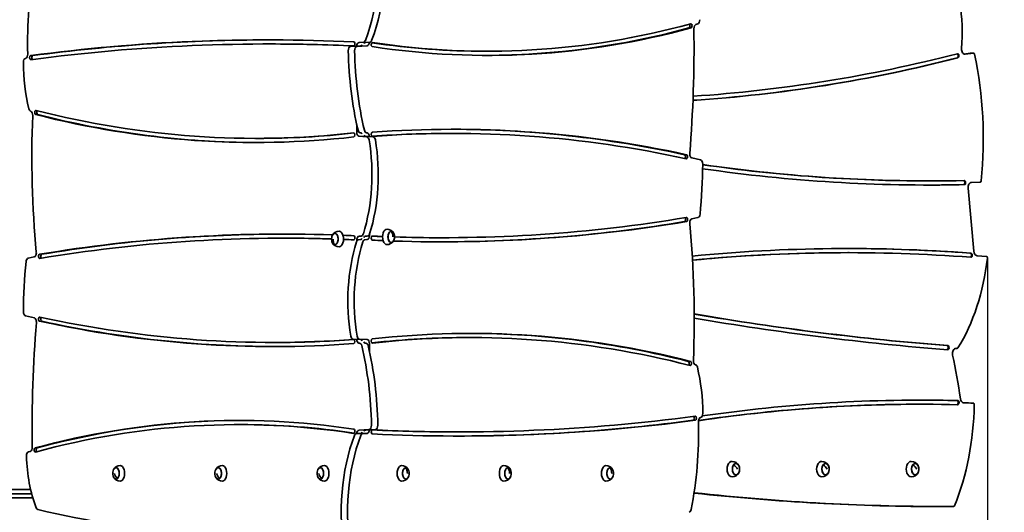
# Model space of a CAD drawing. Units: millimetres. Extents: x -688 to 8997, y -750 to 8615.
# Drawn here: x 5725 to 7632, y 2424 to 3377 of the extents above; entities that cross this region are included whole.
import ezdxf

# ---------------------------------------------------------------- set-up
doc = ezdxf.new("R2010")
doc.units = ezdxf.units.MM
doc.layers.add('Dimensions', color=7, linetype='Continuous')
doc.layers.add('Widoczne (ISO)', color=255, linetype='Continuous', lineweight=50)
doc.styles.get("Standard").update_dxf_attribs({"font": 'arial.ttf'})
doc.dimstyles.new('Leikkiset keinu', dxfattribs={"dimtxt": 150, "dimasz": 2.5, "dimexe": 0.06, "dimexo": 0.625, "dimtad": 0, "dimtih": 1, "dimtoh": 1, "dimdec": 0, "dimtxsty": 'Standard', "dimcen": 2.5, "dimadec": 0, "dimazin": 0, "dimtfac": 1, "dimtmove": 0, "dimatfit": 3, "dimfxl": 1, "dimarcsym": 0})

# ---------------------------------------------------------------- blocks, each defined once
blk = doc.blocks.new('*D90')
at = {"layer": 'Defpoints', "color": 0}
for p in [(6013.2, 7337.4), (-460.8, 92.3), (5005.8, 92.3)]:
    blk.add_point(p, dxfattribs=at)
at = {"layer": 'Dimensions', "color": 0, "lineweight": -2}
for p, q in [((6012.6, 7337.4), (-460.8, 7337.4)), ((-460.8, 7334.9), (-460.8, 3792)), ((-460.8, 94.8), (-460.8, 3637.6)), ((5005.2, 92.3), (-460.8, 92.3))]:
    blk.add_line(p, q, dxfattribs=at)
at = {"layer": 'Dimensions', "color": 0}
for points in [[(-460.3, 7334.9), (-461.2, 7334.9), (-460.8, 7337.4)], [(-461.2, 94.8), (-460.3, 94.8), (-460.8, 92.3)]]:
    blk.add_solid(points, dxfattribs=at)
at = {"layer": 'Dimensions', "color": 0, "insert": (-460.8, 3714.8), "char_height": 150, "attachment_point": 5}
blk.add_mtext('7245', dxfattribs=at)
blk = doc.blocks.new('*D91')
at = {"layer": 'Defpoints', "color": 0}
for p in [(227.6, 2727.3), (8985, 2487.3), (8985, -651.7)]:
    blk.add_point(p, dxfattribs=at)
at = {"layer": 'Dimensions', "color": 0, "lineweight": -2}
for p, q in [((227.6, 2726.7), (227.6, -651.8)), ((8985, 2486.6), (8985, -651.8)), ((230.1, -651.7), (4381.9, -651.7)), ((8982.5, -651.7), (4830.6, -651.7))]:
    blk.add_line(p, q, dxfattribs=at)
at = {"layer": 'Dimensions', "color": 0}
for points in [[(230.1, -651.3), (230.1, -652.1), (227.6, -651.7)], [(8982.5, -652.1), (8982.5, -651.3), (8985, -651.7)]]:
    blk.add_solid(points, dxfattribs=at)
at = {"layer": 'Dimensions', "color": 0, "insert": (4606.3, -651.7), "char_height": 150, "attachment_point": 5}
blk.add_mtext('8757', dxfattribs=at)
blk = doc.blocks.new('*D92')
at = {"layer": 'Defpoints', "color": 0}
for p in [(7599.1, 2915.4), (2227.6, 2734.8), (7599.1, 733.9)]:
    blk.add_point(p, dxfattribs=at)
at = {"layer": 'Dimensions', "color": 0, "lineweight": -2}
for p, q in [((7599.1, 2914.8), (7599.1, 733.8)), ((2227.6, 2734.2), (2227.6, 733.8)), ((2230.1, 733.9), (4689.8, 733.9)), ((7596.6, 733.9), (5136.9, 733.9))]:
    blk.add_line(p, q, dxfattribs=at)
at = {"layer": 'Dimensions', "color": 0}
for points in [[(2230.1, 734.3), (2230.1, 733.5), (2227.6, 733.9)], [(7596.6, 733.5), (7596.6, 734.3), (7599.1, 733.9)]]:
    blk.add_solid(points, dxfattribs=at)
at = {"layer": 'Dimensions', "color": 0, "insert": (4913.3, 733.9), "char_height": 150, "attachment_point": 5}
blk.add_mtext('5372', dxfattribs=at)
blk = doc.blocks.new('*D93')
at = {"layer": 'Defpoints', "color": 0}
for p in [(1113.4, 5946), (6197.1, 5946), (5047.3, 1458.8)]:
    blk.add_point(p, dxfattribs=at)
at = {"layer": 'Dimensions', "color": 0, "lineweight": -2}
for p, q in [((6196.5, 5946), (1113.3, 5946)), ((1113.4, 5943.5), (1113.4, 3779.6)), ((1113.4, 1461.3), (1113.4, 3625.2)), ((5046.7, 1458.8), (1113.3, 1458.8))]:
    blk.add_line(p, q, dxfattribs=at)
at = {"layer": 'Dimensions', "color": 0}
for points in [[(1113.8, 5943.5), (1113, 5943.5), (1113.4, 5946)], [(1113, 1461.3), (1113.8, 1461.3), (1113.4, 1458.8)]]:
    blk.add_solid(points, dxfattribs=at)
at = {"layer": 'Dimensions', "color": 0, "insert": (1113.4, 3702.4), "char_height": 150, "attachment_point": 5}
blk.add_mtext('4487', dxfattribs=at)

msp = doc.modelspace()

# ---------------------------------------------------------------- linework, layer by layer
at = {"layer": 'Widoczne (ISO)', "linetype": 'Continuous', "lineweight": 35}
for p, q in [((7038, 3368.7), (7034.5, 3367.7)), ((6205.8, 3330), (6209.9, 3330)), ((6365.7, 3325.3), (6385.4, 3326.5)), ((6378, 3325.3), (6397.7, 3326.5)), ((6390.5, 3333.3), (6382, 3333)), ((6402.8, 3333.3), (6394.3, 3333)), ((6630.9, 3315.9), (6626.8, 3315.9)), ((7553.6, 3310.5), (7566.1, 3312.2)), ((7556.2, 3310.1), (7572.2, 3312.2)), ((7572.4, 3312.3), (7566.3, 3312.3)), ((5746.1, 3200), (5745.9, 3200.1)), ((6377.5, 3174.4), (6377.5, 3159.4)), ((6181.7, 3147.4), (6185.7, 3147.4)), ((6381.9, 3151.5), (6397.2, 3150.3)), ((6385.4, 3158.1), (6384.1, 3158.2)), ((6394.2, 3151.5), (6409.5, 3150.3)), ((6397.7, 3158.1), (6396.4, 3158.2)), ((6563.7, 3157), (6559.6, 3157)), ((7026.5, 3109.6), (7043.7, 3105.7)), ((7485.4, 3065.1), (7483.9, 3065.1)), ((7585, 3062.8), (7568.2, 3062.3)), ((7561.9, 3050.9), (7573, 2929)), ((7038.6, 2994.1), (7026.7, 2991.5)), ((6386.4, 2958.3), (6382, 2958)), ((6398.7, 2958.3), (6394.3, 2958)), ((6402.1, 2959.5), (6402.1, 2961.3)), ((6444.4, 2967.9), (6444.4, 2967.9)), ((6235.3, 2954.3), (6239.4, 2954.3)), ((6334.7, 2941.7), (6334.7, 2941.7)), ((6377.5, 2950.1), (6377.5, 2948.3)), ((6380.9, 2951.2), (6385.4, 2951.5)), ((6393.2, 2951.2), (6397.7, 2951.5)), ((6544.4, 2955.2), (6540.3, 2955.2)), ((7330.3, 2926.3), (7328.8, 2926.3)), ((7579.1, 2920.4), (7597.3, 2918.9)), ((5741, 2915.5), (5753, 2918)), ((5753.1, 2800), (5736, 2803.9)), ((6216, 2752.5), (6220.1, 2752.5)), ((6385.4, 2758.1), (6370.1, 2759.2)), ((6381.9, 2751.4), (6383.2, 2751.3)), ((6397.7, 2758.1), (6382.4, 2759.2)), ((6394.2, 2751.4), (6395.5, 2751.3)), ((6402.1, 2735.1), (6402.1, 2750.1)), ((6598, 2762.2), (6593.9, 2762.2)), ((7540.8, 2741), (7536.6, 2741)), ((7033.6, 2709.5), (7033.8, 2709.5)), ((7469.9, 2633), (7468.4, 2633)), ((6148.7, 2593.6), (6152.8, 2593.6)), ((6376.8, 2576.2), (6385.4, 2576.6)), ((6401.7, 2584.3), (6382, 2583)), ((6389.1, 2576.2), (6397.6, 2576.6)), ((6414, 2584.3), (6394.3, 2583)), ((6573.9, 2579.5), (6569.8, 2579.5)), ((5741.7, 2540.9), (5745.2, 2541.9)), ((6472.7, 2510.3), (6472.7, 2510.3)), ((6670.6, 2510.3), (6670.6, 2510.3)), ((6868.4, 2510.3), (6868.4, 2510.3)), ((7107.7, 2515.9), (7107.7, 2516)), ((7281.2, 2515.9), (7281.2, 2516)), ((7454.8, 2515.9), (7454.8, 2516)), ((5913.9, 2489.4), (5913.9, 2489.3)), ((6111.8, 2489.4), (6111.8, 2489.3)), ((6309.7, 2489.4), (6309.7, 2489.3)), ((5746, 2467.8), (5667.8, 2467.8)), ((5750.2, 2451.8), (5151, 2451.8)), ((5748, 2459.8), (5667.8, 2459.8)), ((7517.2, 2435.2), (7511.1, 2435.2))]:
    msp.add_line(p, q, dxfattribs=at)
for centre, radius, start, end in [((6346.9, 2952.6), 18, 165.0826, 194.9174), ((6343.6, 2952.6), 15, 90.9326, 146.1042), ((6436.1, 2956.9), 15, 33.8958, 89.0674), ((6432.8, 2956.9), 18, 345.0826, 14.9174), ((6343.6, 2952.6), 15, 213.8958, 269.0674), ((6436.1, 2956.9), 15, 270.9326, 326.1042), ((7104.4, 2507.5), 15, 27.427, 89.0028), ((7277.9, 2507.5), 15, 27.427, 89.0028), ((7451.5, 2507.5), 15, 27.427, 89.0028), ((5922.9, 2499.3), 18, 165.0826, 194.9174), ((5919.6, 2499.3), 15, 90.9326, 146.1042), ((6120.8, 2499.3), 18, 165.0826, 194.9174), ((6117.5, 2499.3), 15, 90.9326, 146.1042), ((6318.7, 2499.3), 18, 165.0826, 194.9174), ((6315.4, 2499.3), 15, 90.9326, 146.1042), ((6464.3, 2499.3), 15, 33.8958, 89.0674), ((6461, 2499.3), 18, 345.0826, 14.9174), ((6662.2, 2499.3), 15, 33.8958, 89.0674), ((6658.9, 2499.3), 18, 345.0826, 14.9174), ((6860.1, 2499.3), 15, 33.8958, 89.0674), ((6856.8, 2499.3), 18, 345.0826, 14.9174), ((7104.4, 2507.5), 15, 270.9972, 332.573), ((7277.9, 2507.5), 15, 270.9972, 332.573), ((7451.5, 2507.5), 15, 270.9972, 332.573), ((5919.6, 2499.3), 15, 213.8958, 269.0674), ((6117.5, 2499.3), 15, 213.8958, 269.0674), ((6315.4, 2499.3), 15, 213.8958, 269.0674), ((6464.3, 2499.3), 15, 270.9326, 326.1042), ((6662.2, 2499.3), 15, 270.9326, 326.1042), ((6860.1, 2499.3), 15, 270.9326, 326.1042)]:
    msp.add_arc(centre, radius, start, end, dxfattribs=at)
for centre, major_axis, ratio, start_param, end_param in [((6265.9, 3485.1), (0, -268.4), 0.573576, 0.986185, 1.87009), ((6278.1, 3485.1), (0, -268.4), 0.573576, 0.986185, 1.87009), ((7389.8, 3351.5), (0, -249.8), 0.642788, 1.449483, 2.164589), ((5995.1, 3332.2), (0, 444.8), 0.573576, 1.231449, 1.619456), ((7037.3, 3376.6), (0, -8), 0.573576, 0.158825, 1.620712), ((6630.9, 7779.8), (0, -4471.9), 0.573576, 6.196022, 6.437505), ((6630.9, 7779.8), (0, -4463.9), 0.573576, 6.196022, 6.437505), ((6626.8, 7779.8), (0, -4471.9), 0.573576, 0.000798, 0.15432), ((7020.8, 3365), (0, -4), 0.573576, 0.15432, 2.537781), ((6191, 3323.9), (0, -1464.3), 0.573576, 1.430127, 1.595134), ((7024.8, 3365), (0, 4), 0.573576, 3.295912, 6.437505), ((7035.2, 3359.8), (0, 8), 0.573576, 0.158825, 1.595134), ((6205.8, -7237.8), (0, 10575.8), 0.573576, 6.255803, 6.359038), ((6209.9, -7237.8), (0, 10575.8), 0.573576, 0.000338, 0.075853), ((6205.8, -7237.8), (0, 10567.8), 0.573576, 6.255803, 6.359038), ((6209.9, -7237.8), (0, 10567.8), 0.573576, 6.256362, 6.283185), ((6365.8, 3317.3), (0, 8), 0.573576, 0.03584, 1.601986), ((6371.8, 3330), (0, 4), 0.573576, 3.11421, 6.255803), ((6378.1, 3317.3), (0, 8), 0.573576, 0.03584, 1.601986), ((6382.1, 3325), (0, 8), 0.573576, 0.024948, 1.440784), ((6385.2, 3334.5), (0, -8), 0.573576, 0.03584, 0.746007), ((6390.4, 3341.3), (0, -8), 0.573576, 0.024948, 0.986185), ((6394.4, 3325), (0, 8), 0.573576, 0.024948, 0.746007), ((6397.5, 3334.5), (0, -8), 0.573576, 0.03584, 1.422004), ((6402.7, 3341.3), (0, -8), 0.573576, 0.024948, 0.986185), ((6407.9, 3328.9), (0, -4), 0.573576, 3.054429, 6.196022), ((6626.8, 7779.8), (0, -4463.9), 0.573576, 6.197137, 6.283185), ((7555.6, 3320), (0, -10), 0.642788, 4.591076, 6.370452), ((5736.4, 3294.3), (0, 8), 0.573576, 0.080877, 1.56784), ((5735.7, 3310.2), (0, -8), 0.573576, 0.080877, 1.619456), ((5746.3, 3303.6), (0, -4), 0.573576, 3.217446, 6.359038), ((5750.4, 3303.6), (0, 4), 0.573576, 0.075853, 2.691855), ((6614.3, 3330.8), (0, 441.4), 0.573576, 1.601986, 1.960328), ((6626.6, 3330.8), (0, 441.4), 0.573576, 1.601986, 1.960328), ((6851.4, 9810.5), (0, -6595.3), 0.642788, 0.041865, 0.16365), ((6849.8, 9810.5), (0, -6595.3), 0.642788, 0.042228, 0.16365), ((6851.4, 9810.5), (0, -6587.3), 0.642788, 0.04199, 0.16365), ((7540.1, 3307.3), (0, 4), 0.642788, 3.305242, 6.002571), ((7541.6, 3307.3), (0, 4), 0.642788, 3.305242, 6.446835), ((7566.3, 3309.3), (0, 3), 0.642788, 0, 0.087266), ((7572.4, 3309.3), (0, 3), 0.642788, 5.032027, 6.370452), ((7258.3, 3147.5), (0, -517.8), 0.642788, 1.411299, 1.890434), ((5860.5, 3293.6), (0, 224.3), 0.573576, 1.56784, 1.977894), ((5746.6, 3208), (0, -8), 0.573576, 5.119487, 6.134486), ((5745.4, 3192.1), (0, 8), 0.573576, 4.640258, 6.134486), ((6392.1, 3110.6), (0, 1122.5), 0.573576, 1.498665, 1.734907), ((5756, 3197.5), (0, -4), 0.573576, 2.996055, 6.137648), ((6181.7, 8260.1), (0, -5120.7), 0.573576, 6.137648, 6.348023), ((6181.7, 8260.1), (0, -5112.7), 0.573576, 6.137648, 6.348023), ((5760.1, 3197.5), (0, -4), 0.573576, 3.731438, 6.137648), ((6185.7, 8260.1), (0, -5120.7), 0.573576, 6.137648, 6.282488), ((6563.7, -3198.6), (0, 6363.6), 0.573576, 6.158816, 6.325916), ((6563.7, -3198.6), (0, 6355.6), 0.573576, 6.158816, 6.325916), ((6185.7, 8260.1), (0, -5112.7), 0.573576, 0, 0.063809), ((6371.8, 3154.1), (0, 4), 0.573576, 3.206431, 6.348023), ((6382.1, 3159.4), (0, -8), 0.573576, 4.712389, 6.241641), ((6384.3, 3166.2), (0, -8), 0.573576, 5.101921, 6.238793), ((6385.2, 3150.1), (0, 8), 0.573576, 5.516581, 6.238793), ((6394.4, 3159.4), (0, -8), 0.573576, 5.516581, 6.241641), ((6396.6, 3166.2), (0, -8), 0.573576, 5.101921, 6.238793), ((6397.1, 3142.3), (0, 8), 0.573576, 4.997992, 6.241641), ((6397.5, 3150.1), (0, 8), 0.573576, 4.80798, 6.238793), ((6407.9, 3155.2), (0, -4), 0.573576, 3.184324, 6.325916), ((6559.6, -3198.6), (0, 6355.6), 0.573576, 0, 0.041849), ((6409.3, 3142.3), (0, 8), 0.573576, 4.997992, 6.241641), ((6559.6, -3198.6), (0, 6363.6), 0.573576, 6.158816, 6.282624), ((6269.6, 3077.1), (0, -239.7), 0.573576, 1.072321, 1.856399), ((6281.8, 3077.1), (0, -239.7), 0.573576, 1.072321, 1.856399), ((7012.1, 3111.9), (0, 4), 0.573576, 3.695011, 6.158816), ((7016.2, 3111.9), (0, 4), 0.573576, 3.017223, 6.158816), ((7027.1, 3117.5), (0, -8), 0.573576, 4.57172, 6.153663), ((6697.7, 3104.8), (0, -610.3), 0.573576, 1.399273, 1.5591), ((7043.1, 3097.7), (0, 8), 0.573576, 4.700693, 6.153663), ((7485.4, 10411.7), (0, -7346.6), 0.642788, 6.190363, 6.297807), ((7483.9, 10411.7), (0, -7346.6), 0.642788, 6.190689, 6.283185), ((7485.4, 10411.7), (0, -7354.6), 0.642788, 6.190445, 6.297807), ((7483.9, 10411.7), (0, -7354.6), 0.642788, 0.000162, 0.014622), ((7552.9, 3061.9), (0, 4), 0.642788, 3.156214, 6.166155), ((7554.5, 3061.9), (0, 4), 0.642788, 3.156214, 6.297807), ((7568.3, 3052.3), (0, 10), 0.642788, 0.018704, 1.71151), ((7585, 3065.8), (0, -3), 0.642788, 0.018704, 1.411299), ((6544.4, 11613.8), (0, -8658.6), 0.573576, 6.264334, 6.378283), ((7016.2, 2990.4), (0, 4), 0.573576, 3.23669, 6.378283), ((7038.1, 3002), (0, -8), 0.573576, 0.120976, 1.399273), ((6544.4, 11613.8), (0, -8666.6), 0.573576, 6.26394, 6.378283), ((6540.3, 11613.8), (0, -8666.6), 0.573576, 0.000412, 0.095097), ((7012.1, 2990.4), (0, -4), 0.573576, 0.095097, 2.646497), ((7027.2, 2983.6), (0, 8), 0.573576, 0.120976, 1.734907), ((6387.5, 2798.9), (0, -1122.5), 0.573576, 1.498665, 1.734907), ((6235.3, -5704.3), (0, 8666.6), 0.573576, 6.26394, 6.378283), ((6235.3, -5704.3), (0, 8658.6), 0.573576, 6.264334, 6.378283), ((6239.4, -5704.3), (0, 8666.6), 0.573576, 0.000412, 0.095097), ((6335.2, 2952.6), (0, -11), 0.573576, 6.201183, 10.560758), ((6335.2, 2952.6), (0, 11), 0.573576, 2.005613, 7.419165), ((6343.4, 2952.6), (0, 15), 0.573576, 3.132256, 6.292522), ((6235.3, -5704.3), (0, 8666.6), 0.573576, 6.255704, 6.25992), ((6371.8, 2955), (0, 4), 0.573576, 3.114111, 6.255704), ((6382.1, 2950.1), (0, 8), 0.573576, 0.03584, 1.570796), ((6386.3, 2966.3), (0, -8), 0.573576, 0.03584, 1.072321), ((6394.4, 2950.1), (0, 8), 0.573576, 0.03584, 0.755015), ((6397.5, 2959.5), (0, -8), 0.573576, 0.03584, 1.570796), ((6398.6, 2966.3), (0, -8), 0.573576, 0.03584, 1.072321), ((6407.9, 2954.5), (0, -4), 0.573576, 3.114111, 6.255704), ((6540.3, 11613.8), (0, -8658.6), 0.573576, 6.256386, 6.260503), ((6544.4, 11613.8), (0, -8658.6), 0.573576, 6.255704, 6.259679), ((6436.2, 2956.9), (0, -15), 0.573576, 3.132256, 6.292522), ((6444.4, 2956.9), (0, 11), 0.573576, 0.003534, 4.277573), ((6444.4, 2956.9), (0, -11), 0.573576, 2.005613, 7.419165), ((6432.8, 2956.9), (-0.1, 18), 0.819147, 4.707342, 5.364806), ((6444.4, 2956.9), (0, 11), 0.573576, 5.147205, 6.284974), ((6432.8, 2956.9), (-0.1, 18), 0.819151, 4.709835, 5.367298), ((6444.4, 2956.9), (0, 11), 0.573576, 0.001788, 0.003534), ((6540.3, 11613.8), (0, -8658.6), 0.573576, 6.265159, 6.283185), ((6239.4, -5704.3), (0, 8658.6), 0.573576, 6.265159, 6.283185), ((6335.2, 2952.6), (0, -11), 0.573576, 5.147205, 6.199437), ((6346.9, 2952.6), (-2.6, -17.8), 0.816399, 4.82884, 5.486304), ((6346.9, 2952.6), (-2.6, -17.8), 0.816281, 4.83129, 5.488754), ((6335.2, 2952.6), (0, -11), 0.573576, 6.199437, 6.201183), ((6239.4, -5704.3), (0, 8658.6), 0.573576, 6.256386, 6.260503), ((6235.3, -5704.3), (0, 8658.6), 0.573576, 6.255704, 6.259679), ((6497.8, 2832.5), (0, 239.7), 0.573576, 1.072321, 1.856399), ((6510.1, 2832.5), (0, 239.7), 0.573576, 1.072321, 1.856399), ((6381.1, 2943.2), (0, 8), 0.573576, 0.03584, 1.072321), ((6385.2, 2959.5), (0, -8), 0.573576, 0.03584, 0.755015), ((6393.4, 2943.2), (0, 8), 0.573576, 0.03584, 1.072321), ((6544.4, 11613.8), (0, -8666.6), 0.573576, 6.255704, 6.25992), ((7330.3, -4675.6), (0, 7609.9), 0.642788, 6.234686, 6.345106), ((5752.4, 2926), (0, -8), 0.573576, 0.120976, 1.734907), ((5763.5, 2919.2), (0, -4), 0.573576, 3.23669, 6.378283), ((5767.6, 2919.2), (0, 4), 0.573576, 0.095097, 2.646497), ((7330.3, -4675.6), (0, 7601.9), 0.642788, 6.234686, 6.345073), ((7328.8, -4675.6), (0, 7601.9), 0.642788, 0, 0.061576), ((7328.8, -4675.6), (0, 7609.9), 0.642788, 6.234686, 6.283029), ((7565.8, 2921.3), (0, 4), 0.642788, 3.333903, 6.234686), ((7567.3, 2921.3), (0, 4), 0.642788, 3.093093, 6.234686), ((7579.4, 2930.4), (0, -10), 0.642788, 4.853103, 6.230736), ((7597.2, 2915.9), (0, 3), 0.642788, 4.53387, 6.230736), ((6082, 2804.7), (0, 610.3), 0.573576, 1.399273, 1.5591), ((5741.6, 2907.5), (0, 8), 0.573576, 0.120976, 1.399273), ((7385.9, 2975.2), (0, -337), 0.642788, 0.806113, 1.392277), ((5736.6, 2811.8), (0, -8), 0.573576, 4.700693, 6.153663), ((7939.1, 15637.5), (0, -12907.3), 0.642788, 6.173559, 6.232953), ((7937.5, 15637.5), (0, -12907.3), 0.642788, 6.173745, 6.232953), ((6588.7, 2585.6), (0, 1464.3), 0.573576, 1.430127, 1.595134), ((5752.5, 2792), (0, 8), 0.573576, 4.57172, 6.153663), ((5763.5, 2797.6), (0, -4), 0.573576, 3.017223, 6.158816), ((6216, 9108.2), (0, -6363.6), 0.573576, 6.158816, 6.325916), ((6216, 9108.2), (0, -6355.6), 0.573576, 6.158816, 6.325916), ((5767.6, 2797.6), (0, -4), 0.573576, 3.695011, 6.158816), ((6220.1, 9108.2), (0, -6363.6), 0.573576, 6.158816, 6.282624), ((7939.1, 15637.5), (0, -12915.3), 0.642788, 6.173629, 6.232953), ((6598, -2350.6), (0, 5120.7), 0.573576, 6.137648, 6.348023), ((6598, -2350.6), (0, 5112.7), 0.573576, 6.137648, 6.348023), ((6593.9, -2350.6), (0, 5120.7), 0.573576, 6.137648, 6.282488), ((6220.1, 9108.2), (0, -6355.6), 0.573576, 0, 0.041849), ((6370.3, 2767.2), (0, -8), 0.573576, 4.997992, 6.241641), ((6371.8, 2754.3), (0, 4), 0.573576, 3.184324, 6.325916), ((6382.1, 2759.4), (0, -8), 0.573576, 4.80798, 6.238793), ((6382.6, 2767.2), (0, -8), 0.573576, 4.997992, 6.241641), ((6383, 2743.3), (0, 8), 0.573576, 5.101921, 6.238793), ((6385.2, 2750.1), (0, 8), 0.573576, 5.516581, 6.241641), ((6153.1, 2578.8), (0, -441.4), 0.573576, 1.601986, 1.960328), ((6394.4, 2759.4), (0, -8), 0.573576, 5.516581, 6.238793), ((6395.3, 2743.3), (0, 8), 0.573576, 5.101921, 6.238793), ((6397.5, 2750.1), (0, 8), 0.573576, 4.712389, 6.241641), ((6165.4, 2578.8), (0, -441.4), 0.573576, 1.601986, 1.960328), ((6407.9, 2755.4), (0, -4), 0.573576, 3.206431, 6.348023), ((6593.9, -2350.6), (0, 5112.7), 0.573576, 0, 0.063809), ((7520.8, 2742.4), (0, 4), 0.642788, 3.336675, 6.232953), ((7522.3, 2742.4), (0, 4), 0.642788, 3.09136, 6.232953), ((7537.9, 2731.2), (0, 10), 0.642788, 6.234864, 8.171677), ((6939.6, 2425.1), (0, -969.8), 0.642788, 1.797989, 1.888492), ((7939.1, 15637.5), (0, -12911.3), 0.642788, 6.234864, 6.235174), ((7540.8, 2744), (0, -3), 0.642788, 6.235174, 7.089299), ((7019.5, 2712.1), (0, 4), 0.573576, 3.731438, 6.137648), ((7023.6, 2712.1), (0, 4), 0.573576, 2.996055, 6.137648), ((7034.3, 2717.4), (0, -8), 0.573576, 4.640258, 6.134486), ((7033.1, 2701.6), (0, 8), 0.573576, 5.119487, 6.134486), ((6919.2, 2615.9), (0, -224.3), 0.573576, 1.56784, 1.977894), ((7469.9, -4444.8), (0, 7077.8), 0.642788, 6.267434, 6.377934), ((7468.4, -4444.8), (0, 7077.8), 0.642788, 0, 0.094403), ((7469.9, -4444.8), (0, 7085.8), 0.642788, 6.267434, 6.376207), ((7468.4, -4444.8), (0, 7085.8), 0.642788, 6.267434, 6.283017), ((7322.2, 2643.6), (0, -391.4), 0.642788, 1.01358, 1.541632), ((7540.1, 2636.2), (0, 4), 0.642788, 3.262518, 6.267434), ((7541.6, 2636.2), (0, 4), 0.642788, 3.125841, 6.267434), ((7553.2, 2645.8), (0, -10), 0.642788, 4.939581, 6.264916), ((7469.9, -4444.8), (0, 7081.8), 0.642788, 6.260797, 6.264916), ((7571.8, 2632.3), (0, 3), 0.642788, 4.683225, 6.260797), ((6148.7, -1870.3), (0, 4471.9), 0.573576, 6.196022, 6.437505), ((7043.2, 2615.3), (0, -8), 0.573576, 0.080877, 1.56784), ((6148.7, -1870.3), (0, 4463.9), 0.573576, 6.196022, 6.437505), ((6152.8, -1870.3), (0, 4471.9), 0.573576, 0.000798, 0.15432), ((6573.9, 13147.3), (0, -10575.8), 0.573576, 6.255803, 6.359038), ((6573.9, 13147.3), (0, -10567.8), 0.573576, 6.255803, 6.359038), ((6569.8, 13147.3), (0, -10575.8), 0.573576, 0.000338, 0.075853), ((6784.6, 2577.3), (0, -444.8), 0.573576, 1.231449, 1.619456), ((7029.3, 2605.9), (0, -4), 0.573576, 0.075853, 2.691855), ((7033.4, 2605.9), (0, 4), 0.573576, 3.217446, 6.359038), ((7044, 2599.3), (0, 8), 0.573576, 0.080877, 1.619456), ((6152.8, -1870.3), (0, 4463.9), 0.573576, 6.197137, 6.283185), ((6371.8, 2580.7), (0, 4), 0.573576, 3.054429, 6.196022), ((6376.9, 2568.2), (0, 8), 0.573576, 0.024948, 0.986185), ((6382.1, 2575.1), (0, 8), 0.573576, 0.03584, 1.422004), ((6385.2, 2584.6), (0, -8), 0.573576, 0.024948, 0.746007), ((6389.2, 2568.2), (0, 8), 0.573576, 0.024948, 0.986185), ((6394.4, 2575.1), (0, 8), 0.573576, 0.03584, 0.746007), ((6397.5, 2584.6), (0, -8), 0.573576, 0.024948, 1.440784), ((6401.5, 2592.3), (0, -8), 0.573576, 0.03584, 1.601986), ((6407.9, 2579.5), (0, -4), 0.573576, 3.11421, 6.255803), ((6569.8, 13147.3), (0, -10567.8), 0.573576, 6.256362, 6.283185), ((6413.8, 2592.3), (0, -8), 0.573576, 0.03584, 1.601986), ((6501.5, 2424.5), (0, 268.4), 0.573576, 0.986185, 1.87009), ((6513.8, 2424.5), (0, 268.4), 0.573576, 0.986185, 1.87009), ((5742.4, 2533), (0, 8), 0.573576, 0.158825, 1.620712), ((5744.5, 2549.8), (0, -8), 0.573576, 0.158825, 1.595134), ((5754.8, 2544.5), (0, -4), 0.573576, 3.295912, 6.437505), ((5758.9, 2544.5), (0, 4), 0.573576, 0.15432, 2.537781), ((5851.8, 2542.5), (0, 199), 0.573576, 1.620712, 2.154575), ((7104.5, 2507.5), (0, -15), 0.642788, 3.130404, 6.294374), ((7112.2, 2507.5), (0, -11), 0.642788, 3.839724, 10.121164), ((7278.1, 2507.5), (0, -15), 0.642788, 3.130404, 6.294374), ((7285.7, 2507.5), (0, -11), 0.642788, 3.839724, 10.121164), ((7451.6, 2507.5), (0, -15), 0.642788, 3.130404, 6.294374), ((7459.3, 2507.5), (0, -11), 0.642788, 3.839724, 10.121164), ((5911.2, 2499.3), (0, 11), 0.573576, 2.005613, 7.419165), ((5911.2, 2499.3), (0, 11), 0.573576, 3.586471, 7.419165), ((5922.9, 2499.3), (11.5, -13.8), 0.739418, 4.161302, 4.818766), ((5922.9, 2499.3), (11.5, -13.9), 0.740032, 4.162938, 4.820401), ((5919.4, 2499.3), (0, 15), 0.573576, 3.132256, 6.292522), ((6109.1, 2499.3), (0, 11), 0.573576, 2.005613, 7.419165), ((6109.1, 2499.3), (0, 11), 0.573576, 3.586471, 7.419165), ((6120.8, 2499.3), (11.5, -13.8), 0.739418, 4.161302, 4.818766), ((6120.8, 2499.3), (11.5, -13.9), 0.740032, 4.162938, 4.820401), ((6117.3, 2499.3), (0, 15), 0.573576, 3.132256, 6.292522), ((6307, 2499.3), (0, 11), 0.573576, 2.005613, 7.419165), ((6307, 2499.3), (0, 11), 0.573576, 3.586471, 7.419165), ((6318.7, 2499.3), (11.5, -13.8), 0.739418, 4.161302, 4.818766), ((6318.7, 2499.3), (11.5, -13.9), 0.740032, 4.162938, 4.820401), ((6315.2, 2499.3), (0, 15), 0.573576, 3.132256, 6.292522), ((6464.5, 2499.3), (0, -15), 0.573576, 3.132256, 6.292522), ((6472.7, 2499.3), (0, 11), 0.573576, 0.00169, 4.277573), ((6472.7, 2499.3), (0, -11), 0.573576, 2.005613, 7.419165), ((6461, 2499.3), (-0.1, 18), 0.819151, 4.709976, 5.367439), ((6472.7, 2499.3), (0, 11), 0.573576, 5.147205, 6.28313), ((6461, 2499.3), (0, 18), 0.819152, 4.712468, 5.369932), ((6472.7, 2499.3), (0, 11), 0.573576, 6.28313, 6.284875), ((6662.4, 2499.3), (0, -15), 0.573576, 3.132256, 6.292522), ((6670.6, 2499.3), (0, 11), 0.573576, 0.001688, 4.277573), ((6670.6, 2499.3), (0, -11), 0.573576, 2.005613, 7.419165), ((6658.9, 2499.3), (-0.1, 18), 0.819151, 4.709979, 5.367442), ((6670.6, 2499.3), (0, 11), 0.573576, 6.283128, 6.284873), ((6670.6, 2499.3), (0, 11), 0.573576, 5.147205, 6.283128), ((6658.9, 2499.3), (0, 18), 0.819152, 4.712471, 5.369935), ((6860.2, 2499.3), (0, -15), 0.573576, 3.132256, 6.292522), ((6868.4, 2499.3), (0, 11), 0.573576, 0.001688, 4.277573), ((6868.4, 2499.3), (0, -11), 0.573576, 2.005613, 7.419165), ((6856.8, 2499.3), (-0.1, 18), 0.819151, 4.709978, 5.367442), ((6868.4, 2499.3), (0, 11), 0.573576, 5.147205, 6.283128), ((6856.8, 2499.3), (0, 18), 0.819152, 4.712471, 5.369935), ((6868.4, 2499.3), (0, 11), 0.573576, 6.283128, 6.284873), ((7112.2, 2507.5), (0, -11), 0.642788, 3.837979, 3.839724), ((7101.3, 2507.5), (-14.3, 10.9), 0.586824, 4.058698, 4.716162), ((7101.3, 2507.5), (-14.3, 11), 0.587683, 4.059704, 4.717167), ((7274.8, 2507.5), (-14.3, 11), 0.587683, 4.059704, 4.717167), ((7285.7, 2507.5), (0, -11), 0.642788, 3.837979, 3.839724), ((7274.8, 2507.5), (-14.3, 10.9), 0.586824, 4.058698, 4.716162), ((7448.4, 2507.5), (-14.3, 11), 0.587683, 4.059704, 4.717167), ((7459.3, 2507.5), (0, -11), 0.642788, 3.837979, 3.839724), ((7448.4, 2507.5), (-14.3, 10.9), 0.586824, 4.058698, 4.716162), ((5911.2, 2499.3), (0, -11), 0.573576, 5.147205, 6.726319), ((5911.2, 2499.3), (0, 11), 0.573576, 3.584726, 3.586471), ((6109.1, 2499.3), (0, -11), 0.573576, 5.147205, 6.726319), ((6109.1, 2499.3), (0, 11), 0.573576, 3.584726, 3.586471), ((6307, 2499.3), (0, -11), 0.573576, 5.147205, 6.726319), ((6307, 2499.3), (0, 11), 0.573576, 3.584726, 3.586471), ((7511.1, 13154.4), (0, -10719.3), 0.642788, 6.213431, 6.283185), ((7517.2, 13154.4), (0, -10719.3), 0.642788, 6.212554, 6.285643), ((5760.4, 2437.2), (0, -8), 0.573576, 5.296168, 6.154238), ((6377.5, 10735.1), (0, -8375.4), 0.573576, 6.154238, 6.277883), ((7020.8, 2431.9), (0, -8), 0.573576, 0.160485, 1.231449), ((7534.1, 2438.2), (0, -3), 0.642788, 0.002458, 1.01358)]:
    msp.add_ellipse(centre, major_axis=major_axis, ratio=ratio, start_param=start_param, end_param=end_param, dxfattribs=at)
for centre in [(7112.2, 2507.5), (7285.7, 2507.5), (7459.3, 2507.5)]:
    msp.add_ellipse(centre, major_axis=(0, 11), ratio=0.642788, dxfattribs=at)

# ---------------------------------------------------------------- dimensions: what is measured, and where the dimension line sits
at = {"layer": 'Dimensions'}
for base, p1, p2, picture, middle in [((-460.8, 92.3), (6013.2, 7337.4), (5005.8, 92.3), '*D90', (-460.8, 3714.8)), ((1113.4, 5946), (5047.3, 1458.8), (6197.1, 5946), '*D93', (1113.4, 3702.4))]:
    dim = msp.add_linear_dim(base=base, p1=p1, p2=p2, angle=90, dimstyle='Leikkiset keinu', dxfattribs=at)
    dim.commit()
    dim.dimension.update_dxf_attribs({"geometry": picture, "text_midpoint": middle})
for base, p1, p2, picture, middle in [((7599.099, 733.9004), (2227.5935, 2734.8289), (7599.099, 2915.4067), '*D92', (4913.3462, 733.9004)), ((8985, -651.7), (227.6, 2727.3), (8985, 2487.3), '*D91', (4606.3, -651.7))]:
    dim = msp.add_linear_dim(base=base, p1=p1, p2=p2, dimstyle='Leikkiset keinu', dxfattribs=at)
    dim.commit()
    dim.dimension.update_dxf_attribs({"geometry": picture, "text_midpoint": middle})

doc.saveas('drawing.dxf')
